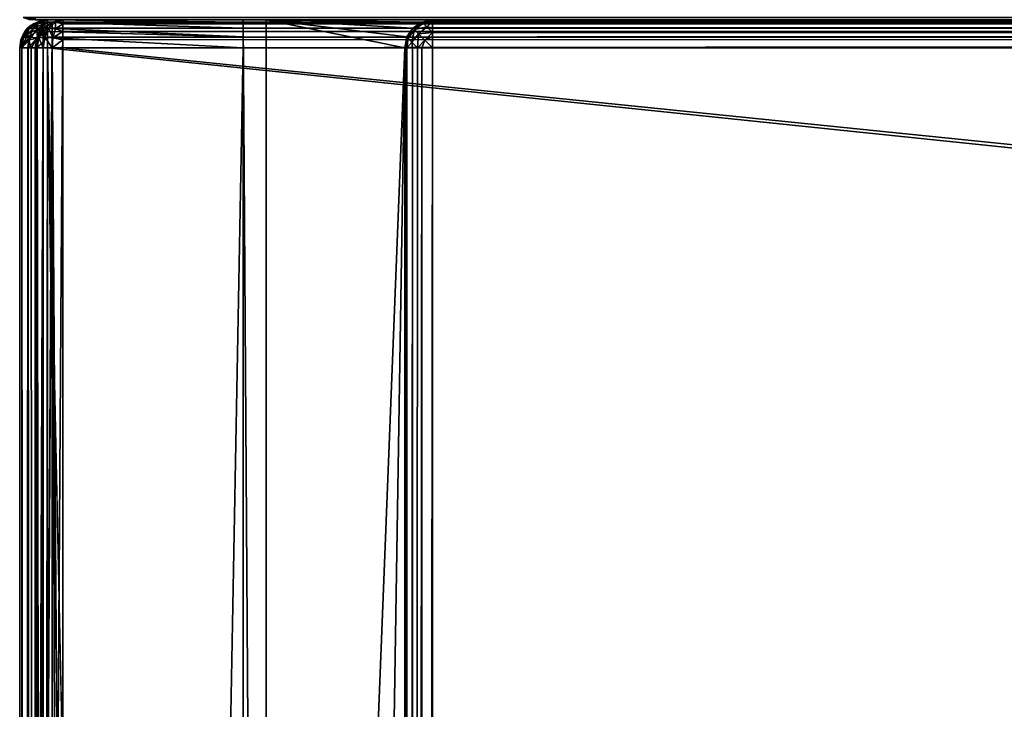
# Model space of a CAD drawing. Units: millimetres. Extents: x -500 to 500, y -508 to 422.
# Drawn here: x -499 to -435, y 308 to 353 of the extents above; entities that cross this region are included whole.
import ezdxf

# ---------------------------------------------------------------- set-up
doc = ezdxf.new("R2010")
doc.units = ezdxf.units.MM
doc.header["$LTSCALE"] = 65.185185
for name, color, linetype in [('1', 7, 'CONTINUOUS'), ('14', 7, 'CONTINUOUS'), ('15', 7, 'CONTINUOUS'), ('16', 7, 'CONTINUOUS'), ('26', 7, 'CONTINUOUS'), ('27', 7, 'CONTINUOUS'), ('540', 7, 'CONTINUOUS'), ('542', 7, 'CONTINUOUS'), ('543', 7, 'CONTINUOUS'), ('545', 7, 'CONTINUOUS'), ('549', 7, 'CONTINUOUS'), ('551', 7, 'CONTINUOUS'), ('552', 7, 'CONTINUOUS'), ('558', 7, 'CONTINUOUS'), ('561', 7, 'CONTINUOUS'), ('568', 7, 'CONTINUOUS'), ('569', 7, 'CONTINUOUS'), ('570', 7, 'CONTINUOUS'), ('571', 7, 'CONTINUOUS'), ('574', 7, 'CONTINUOUS'), ('575', 7, 'CONTINUOUS'), ('579', 7, 'CONTINUOUS'), ('583', 7, 'CONTINUOUS'), ('604', 7, 'CONTINUOUS'), ('608', 7, 'CONTINUOUS'), ('614', 7, 'CONTINUOUS'), ('615', 7, 'CONTINUOUS'), ('616', 7, 'CONTINUOUS'), ('618', 7, 'CONTINUOUS'), ('620', 7, 'CONTINUOUS'), ('623', 7, 'CONTINUOUS'), ('624', 7, 'CONTINUOUS'), ('627', 7, 'CONTINUOUS'), ('628', 7, 'CONTINUOUS'), ('630', 7, 'CONTINUOUS')]:
    doc.layers.add(name, color=color, linetype=linetype)

msp = doc.modelspace()

# ---------------------------------------------------------------- linework, layer by layer
at = {"layer": '1', "color": 253, "linetype": 'Continuous', "true_color": 0xa2afbf}
for points in [[(-498, 352.5, -333), (498, 352.5, -333), (-498, 352.5, 313), (-498, 352.5, -333)], [(-498, 352.5, 313), (498, 352.5, -333), (498, 352.5, 313), (-498, 352.5, 313)]]:
    msp.add_3dface(points, dxfattribs=at)
at = {"layer": '14', "color": 253, "linetype": 'Continuous', "true_color": 0xa2afbf}
for points in [[(498, 352.5, -333), (-498, 352.652, -333.765), (498, 352.655, -333.771), (498, 352.5, -333)], [(498, 352.5, -333), (-498, 352.5, -333), (-498, 352.652, -333.765), (498, 352.5, -333)]]:
    msp.add_3dface(points, dxfattribs=at)
at = {"layer": '15', "color": 253, "linetype": 'Continuous', "true_color": 0xa2afbf}
for points in [[(-498, 352.5, -333), (-498, 352.5, 313), (-498.771, 352.655, 313), (-498, 352.5, -333)], [(-498.378, 352.536, -333), (-498, 352.5, -333), (-498.771, 352.655, 313), (-498.378, 352.536, -333)]]:
    msp.add_3dface(points, dxfattribs=at)
at = {"layer": '16', "color": 253, "linetype": 'Continuous', "true_color": 0xa2afbf}
for points in [[(-498, 352.5, 313), (498, 352.5, 313), (498, 352.655, 313.771), (-498, 352.5, 313)], [(-498, 352.655, 313.771), (-498, 352.5, 313), (498, 352.655, 313.771), (-498, 352.655, 313.771)]]:
    msp.add_3dface(points, dxfattribs=at)
at = {"layer": '26', "color": 253, "linetype": 'Continuous', "true_color": 0xa2afbf}
msp.add_3dface([(-498, 352.5, -333), (-498.378, 352.536, -333), (-498, 352.652, -333.765), (-498, 352.5, -333)], dxfattribs=at)
at = {"layer": '27', "color": 253, "linetype": 'Continuous', "true_color": 0xa2afbf}
for points in [[(-498.771, 352.655, 313), (-498, 352.5, 313), (-498.541, 352.652, 313.542), (-498.771, 352.655, 313)], [(-498, 352.5, 313), (-498, 352.655, 313.771), (-498.541, 352.652, 313.542), (-498, 352.5, 313)]]:
    msp.add_3dface(points, dxfattribs=at)
at = {"layer": '540', "color": 253, "linetype": 'Continuous', "true_color": 0xa0abb8}
for points in [[(-499, -350.7, 268.2), (-499, 350.7, 268.2), (-499, -350.7, -268.2), (-499, -350.7, 268.2)], [(-499, -350.7, -268.2), (-499, 350.7, 268.2), (-499, 350.7, -268.2), (-499, -350.7, -268.2)]]:
    msp.add_3dface(points, dxfattribs=at)
at = {"layer": '542', "color": 253, "linetype": 'Continuous', "true_color": 0xa0abb8}
for points in [[(-497.2, 352.5, 268.2), (497.2, 352.5, 268.2), (-483, 352.5, -235), (-497.2, 352.5, 268.2)], [(-497.2, 352.5, -268.2), (-497.2, 352.5, 268.2), (-483, 352.5, -235), (-497.2, 352.5, -268.2)], [(-484.5, 352.5, -268.2), (-497.2, 352.5, -268.2), (-483, 352.5, -235), (-484.5, 352.5, -268.2)], [(-484.5, 352.5, -325), (-484.5, 352.5, -268.2), (-483, 352.5, -235), (-484.5, 352.5, -325)], [(-483, 352.5, -325), (-484.5, 352.5, -325), (-483, 352.5, -235), (-483, 352.5, -325)], [(-483, 352.5, -235), (497.2, 352.5, 268.2), (-472.2, 352.5, -235), (-483, 352.5, -235)], [(-472.2, 352.5, -235), (497.2, 352.5, 268.2), (-472.2, 352.5, -313.2), (-472.2, 352.5, -235)], [(-472.2, 352.5, -313.2), (497.2, 352.5, 268.2), (472.2, 352.5, -235), (-472.2, 352.5, -313.2)], [(472.2, 352.5, -313.2), (-472.2, 352.5, -313.2), (472.2, 352.5, -235), (472.2, 352.5, -313.2)]]:
    msp.add_3dface(points, dxfattribs=at)
at = {"layer": '543', "color": 253, "linetype": 'Continuous', "true_color": 0xa0abb8}
for points in [[(-495, 197.5, 270), (-495, 247.5, 270), (-497.2, 350.7, 270), (-495, 197.5, 270)], [(-497.2, -350.7, 270), (-495, 197.5, 270), (-497.2, 350.7, 270), (-497.2, -350.7, 270)], [(-495, 247.5, 270), (495, 247.5, 270), (-497.2, 350.7, 270), (-495, 247.5, 270)], [(-497.2, 350.7, 270), (495, 247.5, 270), (497.2, 350.7, 270), (-497.2, 350.7, 270)]]:
    msp.add_3dface(points, dxfattribs=at)
at = {"layer": '545', "color": 253, "linetype": 'Continuous', "true_color": 0xa0abb8}
for points in [[(-484.5, 350.7, -270), (-484.5, 122.5, -270), (-497.2, -350.7, -270), (-484.5, 350.7, -270)], [(-497.2, 350.7, -270), (-484.5, 350.7, -270), (-497.2, -350.7, -270), (-497.2, 350.7, -270)]]:
    msp.add_3dface(points, dxfattribs=at)
at = {"layer": '549', "color": 253, "linetype": 'Continuous', "true_color": 0xa0abb8}
for points in [[(-499, -350.7, -268.2), (-499, 350.7, -268.2), (-498.863, 350.7, -268.889), (-499, -350.7, -268.2)], [(-499, -350.7, -268.2), (-498.863, 350.7, -268.889), (-498.86, -350.7, -268.897), (-499, -350.7, -268.2)], [(-498.863, 350.7, -268.889), (-498.473, 350.7, -269.473), (-498.86, -350.7, -268.897), (-498.863, 350.7, -268.889)], [(-498.86, -350.7, -268.897), (-498.473, 350.7, -269.473), (-498.459, -350.7, -269.487), (-498.86, -350.7, -268.897)], [(-498.473, 350.7, -269.473), (-497.889, 350.7, -269.863), (-498.459, -350.7, -269.487), (-498.473, 350.7, -269.473)], [(-498.459, -350.7, -269.487), (-497.889, 350.7, -269.863), (-498.258, -350.7, -269.656), (-498.459, -350.7, -269.487)], [(-498.258, -350.7, -269.656), (-497.889, 350.7, -269.863), (-497.87, -350.7, -269.871), (-498.258, -350.7, -269.656)], [(-497.889, 350.7, -269.863), (-497.2, 350.7, -270), (-497.87, -350.7, -269.871), (-497.889, 350.7, -269.863)], [(-497.2, 350.7, -270), (-497.2, -350.7, -270), (-497.87, -350.7, -269.871), (-497.2, 350.7, -270)]]:
    msp.add_3dface(points, dxfattribs=at)
at = {"layer": '551', "color": 253, "linetype": 'Continuous', "true_color": 0xa0abb8}
for points in [[(-499, 350.7, 268.2), (-499, -350.7, 268.2), (-498.86, -350.7, 268.897), (-499, 350.7, 268.2)], [(-498.86, 350.7, 268.897), (-499, 350.7, 268.2), (-498.86, -350.7, 268.897), (-498.86, 350.7, 268.897)], [(-498.709, -350.7, 269.181), (-498.86, 350.7, 268.897), (-498.86, -350.7, 268.897), (-498.709, -350.7, 269.181)], [(-498.459, 350.7, 269.487), (-498.86, 350.7, 268.897), (-498.459, -350.7, 269.487), (-498.459, 350.7, 269.487)], [(-498.459, -350.7, 269.487), (-498.86, 350.7, 268.897), (-498.709, -350.7, 269.181), (-498.459, -350.7, 269.487)], [(-498.258, 350.7, 269.656), (-498.459, 350.7, 269.487), (-497.87, -350.7, 269.871), (-498.258, 350.7, 269.656)], [(-497.87, -350.7, 269.871), (-498.459, 350.7, 269.487), (-498.459, -350.7, 269.487), (-497.87, -350.7, 269.871)], [(-497.87, 350.7, 269.871), (-498.258, 350.7, 269.656), (-497.87, -350.7, 269.871), (-497.87, 350.7, 269.871)], [(-497.2, -350.7, 270), (-497.2, 350.7, 270), (-497.87, 350.7, 269.871), (-497.2, -350.7, 270)], [(-497.2, -350.7, 270), (-497.87, 350.7, 269.871), (-497.539, -350.7, 269.968), (-497.2, -350.7, 270)], [(-497.539, -350.7, 269.968), (-497.87, 350.7, 269.871), (-497.87, -350.7, 269.871), (-497.539, -350.7, 269.968)]]:
    msp.add_3dface(points, dxfattribs=at)
at = {"layer": '552', "color": 253, "linetype": 'Continuous', "true_color": 0xa0abb8}
for points in [[(-498.487, 351.959, -268.2), (-498.258, 352.156, 268.2), (-498.097, 352.26, -268.2), (-498.487, 351.959, -268.2)], [(-498.258, 352.156, 268.2), (-497.712, 352.426, 268.2), (-498.097, 352.26, -268.2), (-498.258, 352.156, 268.2)], [(-497.2, 352.5, 268.2), (-497.2, 352.5, -268.2), (-498.097, 352.26, -268.2), (-497.2, 352.5, 268.2)], [(-497.712, 352.426, 268.2), (-497.2, 352.5, 268.2), (-498.097, 352.26, -268.2), (-497.712, 352.426, 268.2)], [(-499, 350.7, -268.2), (-499, 350.7, 268.2), (-498.76, 351.597, 268.2), (-499, 350.7, -268.2)], [(-499, 350.7, -268.2), (-498.76, 351.597, 268.2), (-498.926, 351.212, -268.2), (-499, 350.7, -268.2)], [(-498.926, 351.212, -268.2), (-498.76, 351.597, 268.2), (-498.656, 351.758, -268.2), (-498.926, 351.212, -268.2)], [(-498.76, 351.597, 268.2), (-498.459, 351.987, 268.2), (-498.656, 351.758, -268.2), (-498.76, 351.597, 268.2)], [(-498.656, 351.758, -268.2), (-498.459, 351.987, 268.2), (-498.487, 351.959, -268.2), (-498.656, 351.758, -268.2)], [(-498.459, 351.987, 268.2), (-498.258, 352.156, 268.2), (-498.487, 351.959, -268.2), (-498.459, 351.987, 268.2)]]:
    msp.add_3dface(points, dxfattribs=at)
at = {"layer": '558', "color": 253, "linetype": 'Continuous', "true_color": 0xa0abb8}
for points in [[(497.2, 352.5, 268.2), (-497.2, 352.5, 268.2), (-497.2, 352.363, 268.889), (497.2, 352.5, 268.2)], [(497.2, 352.5, 268.2), (-497.2, 352.363, 268.889), (497.2, 352.36, 268.897), (497.2, 352.5, 268.2)], [(-497.2, 352.363, 268.889), (-497.2, 351.973, 269.473), (497.2, 352.36, 268.897), (-497.2, 352.363, 268.889)], [(497.2, 352.36, 268.897), (-497.2, 351.973, 269.473), (497.2, 352.208, 269.183), (497.2, 352.36, 268.897)], [(497.2, 352.208, 269.183), (-497.2, 351.973, 269.473), (497.2, 351.959, 269.487), (497.2, 352.208, 269.183)], [(-497.2, 351.973, 269.473), (-497.2, 351.389, 269.863), (497.2, 351.959, 269.487), (-497.2, 351.973, 269.473)], [(497.2, 351.959, 269.487), (-497.2, 351.389, 269.863), (497.2, 351.37, 269.871), (497.2, 351.959, 269.487)], [(-497.2, 351.389, 269.863), (-497.2, 350.7, 270), (497.2, 351.37, 269.871), (-497.2, 351.389, 269.863)], [(497.2, 351.37, 269.871), (-497.2, 350.7, 270), (497.2, 351.039, 269.968), (497.2, 351.37, 269.871)], [(-497.2, 350.7, 270), (497.2, 350.7, 270), (497.2, 351.039, 269.968), (-497.2, 350.7, 270)]]:
    msp.add_3dface(points, dxfattribs=at)
at = {"layer": '561', "color": 253, "linetype": 'Continuous', "true_color": 0xa0abb8}
for points in [[(-497.889, 351.876, 269.376), (-497.844, 352.253, 268.845), (-498.473, 351.6, 269.1), (-497.889, 351.876, 269.376)], [(-497.844, 352.253, 268.845), (-498.417, 351.934, 268.686), (-498.473, 351.6, 269.1), (-497.844, 352.253, 268.845)], [(-497.844, 352.253, 268.845), (-498.258, 352.156, 268.2), (-498.417, 351.934, 268.686), (-497.844, 352.253, 268.845)], [(-497.712, 352.426, 268.2), (-498.258, 352.156, 268.2), (-497.844, 352.253, 268.845), (-497.712, 352.426, 268.2)], [(-497.2, 351.973, 269.473), (-497.2, 352.363, 268.889), (-497.889, 351.876, 269.376), (-497.2, 351.973, 269.473)], [(-497.889, 351.876, 269.376), (-497.2, 352.363, 268.889), (-497.844, 352.253, 268.845), (-497.889, 351.876, 269.376)], [(-497.2, 352.363, 268.889), (-497.712, 352.426, 268.2), (-497.844, 352.253, 268.845), (-497.2, 352.363, 268.889)], [(-497.2, 352.5, 268.2), (-497.712, 352.426, 268.2), (-497.2, 352.363, 268.889), (-497.2, 352.5, 268.2)], [(-498.76, 351.597, 268.2), (-499, 350.7, 268.2), (-498.864, 351.186, 268.686), (-498.76, 351.597, 268.2)], [(-498.76, 351.597, 268.2), (-498.864, 351.186, 268.686), (-498.417, 351.934, 268.686), (-498.76, 351.597, 268.2)], [(-498.417, 351.934, 268.686), (-498.864, 351.186, 268.686), (-498.473, 351.6, 269.1), (-498.417, 351.934, 268.686)], [(-498.864, 351.186, 268.686), (-498.86, 350.7, 268.897), (-498.473, 351.6, 269.1), (-498.864, 351.186, 268.686)], [(-498.473, 351.6, 269.1), (-498.86, 350.7, 268.897), (-498.417, 351.186, 269.434), (-498.473, 351.6, 269.1)], [(-498.258, 352.156, 268.2), (-498.459, 351.987, 268.2), (-498.76, 351.597, 268.2), (-498.258, 352.156, 268.2)], [(-498.258, 352.156, 268.2), (-498.76, 351.597, 268.2), (-498.417, 351.934, 268.686), (-498.258, 352.156, 268.2)], [(-497.889, 351.876, 269.376), (-498.473, 351.6, 269.1), (-498.417, 351.186, 269.434), (-497.889, 351.876, 269.376)], [(-497.844, 351.345, 269.753), (-497.889, 351.876, 269.376), (-498.417, 351.186, 269.434), (-497.844, 351.345, 269.753)], [(-497.844, 351.345, 269.753), (-497.2, 351.973, 269.473), (-497.889, 351.876, 269.376), (-497.844, 351.345, 269.753)], [(-497.2, 351.389, 269.863), (-497.2, 351.973, 269.473), (-497.844, 351.345, 269.753), (-497.2, 351.389, 269.863)], [(-499, 350.7, 268.2), (-498.86, 350.7, 268.897), (-498.864, 351.186, 268.686), (-499, 350.7, 268.2)], [(-498.86, 350.7, 268.897), (-498.459, 350.7, 269.487), (-498.417, 351.186, 269.434), (-498.86, 350.7, 268.897)], [(-498.459, 350.7, 269.487), (-498.258, 350.7, 269.656), (-498.417, 351.186, 269.434), (-498.459, 350.7, 269.487)], [(-498.258, 350.7, 269.656), (-497.844, 351.345, 269.753), (-498.417, 351.186, 269.434), (-498.258, 350.7, 269.656)], [(-498.258, 350.7, 269.656), (-497.87, 350.7, 269.871), (-497.844, 351.345, 269.753), (-498.258, 350.7, 269.656)], [(-497.2, 350.7, 270), (-497.2, 351.389, 269.863), (-497.87, 350.7, 269.871), (-497.2, 350.7, 270)], [(-497.87, 350.7, 269.871), (-497.2, 351.389, 269.863), (-497.844, 351.345, 269.753), (-497.87, 350.7, 269.871)]]:
    msp.add_3dface(points, dxfattribs=at)
at = {"layer": '568', "color": 253, "linetype": 'Continuous', "true_color": 0xa0abb8}
for points in [[(-497.471, 351.971, 270.2), (-496.898, 352.358, 270.2), (-497.471, 248.029, 270.2), (-497.471, 351.971, 270.2)], [(-497.471, 248.029, 270.2), (-496.898, 352.358, 270.2), (-496.898, 247.642, 270.2), (-497.471, 248.029, 270.2)], [(-496.898, 352.358, 270.2), (-496.2, 352.5, 270.2), (-496.898, 247.642, 270.2), (-496.898, 352.358, 270.2)], [(-496.898, 247.642, 270.2), (-496.2, 352.5, 270.2), (-496.2, 247.5, 270.2), (-496.898, 247.642, 270.2)], [(-496.2, 352.5, 270.2), (496.2, 352.5, 270.2), (-496.2, 247.5, 270.2), (-496.2, 352.5, 270.2)], [(-496.2, 247.5, 270.2), (496.2, 352.5, 270.2), (-495, 247.5, 270.2), (-496.2, 247.5, 270.2)], [(-495, 247.5, 270.2), (496.2, 352.5, 270.2), (495, 247.5, 270.2), (-495, 247.5, 270.2)], [(-497.858, 351.398, 270.2), (-497.471, 351.971, 270.2), (-497.858, 248.602, 270.2), (-497.858, 351.398, 270.2)], [(-497.858, 248.602, 270.2), (-497.471, 351.971, 270.2), (-497.471, 248.029, 270.2), (-497.858, 248.602, 270.2)], [(-498, 350.7, 270.2), (-497.858, 351.398, 270.2), (-498, 249.3, 270.2), (-498, 350.7, 270.2)], [(-498, 249.3, 270.2), (-497.858, 351.398, 270.2), (-497.858, 248.602, 270.2), (-498, 249.3, 270.2)]]:
    msp.add_3dface(points, dxfattribs=at)
at = {"layer": '569', "color": 253, "linetype": 'Continuous', "true_color": 0xa0abb8}
for points in [[(496.2, 350.7, 296), (-496.2, 350.7, 296), (496.2, 249.3, 296), (496.2, 350.7, 296)], [(496.2, 249.3, 296), (-496.2, 350.7, 296), (-496.2, 249.3, 296), (496.2, 249.3, 296)]]:
    msp.add_3dface(points, dxfattribs=at)
at = {"layer": '570', "color": 253, "linetype": 'Continuous', "true_color": 0xa0abb8}
for points in [[(496.2, 352.5, 270.2), (-496.2, 352.5, 270.2), (496.2, 352.5, 294.2), (496.2, 352.5, 270.2)], [(496.2, 352.5, 294.2), (-496.2, 352.5, 270.2), (-496.2, 352.5, 294.2), (496.2, 352.5, 294.2)]]:
    msp.add_3dface(points, dxfattribs=at)
at = {"layer": '571', "color": 253, "linetype": 'Continuous', "true_color": 0xa0abb8}
for points in [[(-498, 350.7, 270.2), (-498, 249.3, 270.2), (-498, 350.7, 294.2), (-498, 350.7, 270.2)], [(-498, 350.7, 294.2), (-498, 249.3, 270.2), (-498, 249.3, 294.2), (-498, 350.7, 294.2)]]:
    msp.add_3dface(points, dxfattribs=at)
at = {"layer": '574', "color": 253, "linetype": 'Continuous', "true_color": 0xa0abb8}
for points in [[(496.2, 352.5, 294.2), (-496.2, 352.5, 294.2), (-496.2, 352.26, 295.097), (496.2, 352.5, 294.2)], [(496.2, 352.426, 294.712), (496.2, 352.5, 294.2), (-496.2, 352.26, 295.097), (496.2, 352.426, 294.712)], [(496.2, 352.156, 295.258), (496.2, 352.426, 294.712), (-496.2, 352.26, 295.097), (496.2, 352.156, 295.258)], [(-496.2, 351.959, 295.487), (496.2, 352.156, 295.258), (-496.2, 352.26, 295.097), (-496.2, 351.959, 295.487)], [(496.2, 351.987, 295.459), (496.2, 352.156, 295.258), (-496.2, 351.959, 295.487), (496.2, 351.987, 295.459)], [(496.2, 351.597, 295.76), (496.2, 351.987, 295.459), (-496.2, 351.758, 295.656), (496.2, 351.597, 295.76)], [(-496.2, 351.758, 295.656), (496.2, 351.987, 295.459), (-496.2, 351.959, 295.487), (-496.2, 351.758, 295.656)], [(-496.2, 351.212, 295.926), (496.2, 351.597, 295.76), (-496.2, 351.758, 295.656), (-496.2, 351.212, 295.926)], [(-496.2, 350.7, 296), (496.2, 350.7, 296), (496.2, 351.597, 295.76), (-496.2, 350.7, 296)], [(-496.2, 350.7, 296), (496.2, 351.597, 295.76), (-496.2, 351.212, 295.926), (-496.2, 350.7, 296)]]:
    msp.add_3dface(points, dxfattribs=at)
at = {"layer": '575', "color": 253, "linetype": 'Continuous', "true_color": 0xa0abb8}
for points in [[(-498, 350.7, 294.2), (-498, 249.3, 294.2), (-497.86, 249.3, 294.897), (-498, 350.7, 294.2)], [(-497.863, 350.7, 294.889), (-498, 350.7, 294.2), (-497.86, 249.3, 294.897), (-497.863, 350.7, 294.889)], [(-497.473, 350.7, 295.473), (-497.863, 350.7, 294.889), (-497.709, 249.3, 295.181), (-497.473, 350.7, 295.473)], [(-497.709, 249.3, 295.181), (-497.863, 350.7, 294.889), (-497.86, 249.3, 294.897), (-497.709, 249.3, 295.181)], [(-497.459, 249.3, 295.487), (-497.473, 350.7, 295.473), (-497.709, 249.3, 295.181), (-497.459, 249.3, 295.487)], [(-496.889, 350.7, 295.863), (-497.473, 350.7, 295.473), (-497.459, 249.3, 295.487), (-496.889, 350.7, 295.863)], [(-496.87, 249.3, 295.871), (-496.889, 350.7, 295.863), (-497.459, 249.3, 295.487), (-496.87, 249.3, 295.871)], [(-496.2, 249.3, 296), (-496.2, 350.7, 296), (-496.889, 350.7, 295.863), (-496.2, 249.3, 296)], [(-496.2, 249.3, 296), (-496.889, 350.7, 295.863), (-496.539, 249.3, 295.968), (-496.2, 249.3, 296)], [(-496.539, 249.3, 295.968), (-496.889, 350.7, 295.863), (-496.87, 249.3, 295.871), (-496.539, 249.3, 295.968)]]:
    msp.add_3dface(points, dxfattribs=at)
at = {"layer": '579', "color": 253, "linetype": 'Continuous', "true_color": 0xa0abb8}
for points in [[(-496.897, 352.36, 294.2), (-497.471, 351.971, 270.2), (-497.487, 351.959, 294.2), (-496.897, 352.36, 294.2)], [(-496.898, 352.358, 270.2), (-497.471, 351.971, 270.2), (-496.897, 352.36, 294.2), (-496.898, 352.358, 270.2)], [(-496.2, 352.5, 270.2), (-496.898, 352.358, 270.2), (-496.2, 352.5, 294.2), (-496.2, 352.5, 270.2)], [(-496.2, 352.5, 294.2), (-496.898, 352.358, 270.2), (-496.897, 352.36, 294.2), (-496.2, 352.5, 294.2)], [(-497.656, 351.758, 294.2), (-497.858, 351.398, 270.2), (-497.871, 351.37, 294.2), (-497.656, 351.758, 294.2)], [(-497.471, 351.971, 270.2), (-497.858, 351.398, 270.2), (-497.487, 351.959, 294.2), (-497.471, 351.971, 270.2)], [(-497.487, 351.959, 294.2), (-497.858, 351.398, 270.2), (-497.656, 351.758, 294.2), (-497.487, 351.959, 294.2)], [(-497.858, 351.398, 270.2), (-498, 350.7, 270.2), (-497.871, 351.37, 294.2), (-497.858, 351.398, 270.2)], [(-498, 350.7, 270.2), (-498, 350.7, 294.2), (-497.871, 351.37, 294.2), (-498, 350.7, 270.2)]]:
    msp.add_3dface(points, dxfattribs=at)
at = {"layer": '583', "color": 253, "linetype": 'Continuous', "true_color": 0xa0abb8}
for points in [[(-496.897, 352.36, 294.2), (-497.487, 351.959, 294.2), (-497.434, 351.917, 294.686), (-496.897, 352.36, 294.2)], [(-496.897, 352.36, 294.2), (-497.434, 351.917, 294.686), (-497.1, 351.973, 295.1), (-496.897, 352.36, 294.2)], [(-496.897, 352.36, 294.2), (-497.1, 351.973, 295.1), (-496.686, 352.364, 294.686), (-496.897, 352.36, 294.2)], [(-497.1, 351.973, 295.1), (-496.686, 351.917, 295.434), (-496.686, 352.364, 294.686), (-497.1, 351.973, 295.1)], [(-496.2, 352.5, 294.2), (-496.897, 352.36, 294.2), (-496.686, 352.364, 294.686), (-496.2, 352.5, 294.2)], [(-496.2, 352.26, 295.097), (-496.2, 352.5, 294.2), (-496.686, 352.364, 294.686), (-496.2, 352.26, 295.097)], [(-496.686, 351.917, 295.434), (-496.2, 352.26, 295.097), (-496.686, 352.364, 294.686), (-496.686, 351.917, 295.434)], [(-496.2, 351.758, 295.656), (-496.2, 352.26, 295.097), (-496.686, 351.917, 295.434), (-496.2, 351.758, 295.656)], [(-496.2, 351.758, 295.656), (-496.2, 351.959, 295.487), (-496.2, 352.26, 295.097), (-496.2, 351.758, 295.656)], [(-497.656, 351.758, 294.2), (-497.871, 351.37, 294.2), (-497.753, 351.344, 294.845), (-497.656, 351.758, 294.2)], [(-497.656, 351.758, 294.2), (-497.753, 351.344, 294.845), (-497.434, 351.917, 294.686), (-497.656, 351.758, 294.2)], [(-497.753, 351.344, 294.845), (-497.376, 351.389, 295.376), (-497.434, 351.917, 294.686), (-497.753, 351.344, 294.845)], [(-497.487, 351.959, 294.2), (-497.656, 351.758, 294.2), (-497.434, 351.917, 294.686), (-497.487, 351.959, 294.2)], [(-497.434, 351.917, 294.686), (-497.376, 351.389, 295.376), (-497.1, 351.973, 295.1), (-497.434, 351.917, 294.686)], [(-497.376, 351.389, 295.376), (-496.845, 351.344, 295.753), (-497.1, 351.973, 295.1), (-497.376, 351.389, 295.376)], [(-497.1, 351.973, 295.1), (-496.845, 351.344, 295.753), (-496.686, 351.917, 295.434), (-497.1, 351.973, 295.1)], [(-496.845, 351.344, 295.753), (-496.2, 351.758, 295.656), (-496.686, 351.917, 295.434), (-496.845, 351.344, 295.753)], [(-496.2, 351.212, 295.926), (-496.2, 351.758, 295.656), (-496.845, 351.344, 295.753), (-496.2, 351.212, 295.926)], [(-497.871, 351.37, 294.2), (-498, 350.7, 294.2), (-497.863, 350.7, 294.889), (-497.871, 351.37, 294.2)], [(-497.871, 351.37, 294.2), (-497.863, 350.7, 294.889), (-497.753, 351.344, 294.845), (-497.871, 351.37, 294.2)], [(-497.863, 350.7, 294.889), (-497.473, 350.7, 295.473), (-497.753, 351.344, 294.845), (-497.863, 350.7, 294.889)], [(-497.753, 351.344, 294.845), (-497.473, 350.7, 295.473), (-497.376, 351.389, 295.376), (-497.753, 351.344, 294.845)], [(-497.473, 350.7, 295.473), (-496.889, 350.7, 295.863), (-497.376, 351.389, 295.376), (-497.473, 350.7, 295.473)], [(-497.376, 351.389, 295.376), (-496.889, 350.7, 295.863), (-496.845, 351.344, 295.753), (-497.376, 351.389, 295.376)], [(-496.889, 350.7, 295.863), (-496.2, 351.212, 295.926), (-496.845, 351.344, 295.753), (-496.889, 350.7, 295.863)], [(-496.889, 350.7, 295.863), (-496.2, 350.7, 296), (-496.2, 351.212, 295.926), (-496.889, 350.7, 295.863)]]:
    msp.add_3dface(points, dxfattribs=at)
at = {"layer": '604', "color": 253, "linetype": 'Continuous', "true_color": 0xa0abb8}
for points in [[(-483, 352.5, -235), (-472.2, 352.5, -235), (-472.898, 352.358, -235), (-483, 352.5, -235)], [(-474, 350.7, -235), (-483, 352.5, -235), (-473.858, 351.398, -235), (-474, 350.7, -235)], [(-483, 352.5, -235), (-474, 350.7, -235), (-483, 122.5, -235), (-483, 352.5, -235)], [(-473.858, 351.398, -235), (-483, 352.5, -235), (-473.471, 351.971, -235), (-473.858, 351.398, -235)], [(-473.471, 351.971, -235), (-483, 352.5, -235), (-472.898, 352.358, -235), (-473.471, 351.971, -235)], [(-483, 122.5, -235), (-474, 350.7, -235), (-484.5, -310.5, -235), (-483, 122.5, -235)], [(-484.5, -310.5, -235), (-474, 350.7, -235), (-474, -302.5, -235), (-484.5, -310.5, -235)]]:
    msp.add_3dface(points, dxfattribs=at)
at = {"layer": '608', "color": 253, "linetype": 'Continuous', "true_color": 0xa0abb8}
for points in [[(-497.2, 352.5, -268.2), (-484.5, 352.5, -268.2), (-484.5, 352.358, -268.898), (-497.2, 352.5, -268.2)], [(-497.2, 352.5, -268.2), (-484.5, 352.358, -268.898), (-497.2, 352.36, -268.897), (-497.2, 352.5, -268.2)], [(-484.5, 352.358, -268.898), (-484.5, 351.971, -269.471), (-497.2, 352.36, -268.897), (-484.5, 352.358, -268.898)], [(-497.2, 352.36, -268.897), (-484.5, 351.971, -269.471), (-497.2, 351.959, -269.487), (-497.2, 352.36, -268.897)], [(-484.5, 351.971, -269.471), (-484.5, 351.398, -269.858), (-497.2, 351.959, -269.487), (-484.5, 351.971, -269.471)], [(-497.2, 351.959, -269.487), (-484.5, 351.398, -269.858), (-497.2, 351.758, -269.656), (-497.2, 351.959, -269.487)], [(-497.2, 351.758, -269.656), (-484.5, 351.398, -269.858), (-497.2, 351.37, -269.871), (-497.2, 351.758, -269.656)], [(-484.5, 351.398, -269.858), (-484.5, 350.7, -270), (-497.2, 351.37, -269.871), (-484.5, 351.398, -269.858)], [(-484.5, 350.7, -270), (-497.2, 350.7, -270), (-497.2, 351.37, -269.871), (-484.5, 350.7, -270)]]:
    msp.add_3dface(points, dxfattribs=at)
at = {"layer": '614', "color": 253, "linetype": 'Continuous', "true_color": 0xa0abb8}
for points in [[(-484.5, 352.5, -268.2), (-484.5, 352.5, -325), (-484.5, 352.358, -268.898), (-484.5, 352.5, -268.2)], [(-484.5, 352.358, -268.898), (-484.5, 352.5, -325), (-484.5, 351.971, -269.471), (-484.5, 352.358, -268.898)], [(-484.5, 351.971, -269.471), (-484.5, 352.5, -325), (-484.5, 351.398, -269.858), (-484.5, 351.971, -269.471)], [(-484.5, 351.398, -269.858), (-484.5, 352.5, -325), (-484.5, 127.5, -325), (-484.5, 351.398, -269.858)], [(-484.5, 350.7, -270), (-484.5, 351.398, -269.858), (-484.5, 127.5, -325), (-484.5, 350.7, -270)], [(-484.5, 122.5, -270), (-484.5, 350.7, -270), (-484.5, 122.5, -320), (-484.5, 122.5, -270)], [(-484.5, 122.5, -320), (-484.5, 350.7, -270), (-484.5, 122.748, -321.554), (-484.5, 122.5, -320)], [(-484.5, 122.748, -321.554), (-484.5, 350.7, -270), (-484.5, 123.458, -322.939), (-484.5, 122.748, -321.554)], [(-484.5, 123.458, -322.939), (-484.5, 350.7, -270), (-484.5, 124.561, -324.042), (-484.5, 123.458, -322.939)], [(-484.5, 124.561, -324.042), (-484.5, 350.7, -270), (-484.5, 125.946, -324.752), (-484.5, 124.561, -324.042)], [(-484.5, 125.946, -324.752), (-484.5, 350.7, -270), (-484.5, 127.5, -325), (-484.5, 125.946, -324.752)]]:
    msp.add_3dface(points, dxfattribs=at)
at = {"layer": '615', "color": 253, "linetype": 'Continuous', "true_color": 0xa0abb8}
for points in [[(-483, 352.5, -325), (-483, 352.5, -235), (-483, 122.5, -235), (-483, 352.5, -325)], [(-483, 352.5, -325), (-483, 122.5, -235), (-483, 127.5, -325), (-483, 352.5, -325)]]:
    msp.add_3dface(points, dxfattribs=at)
at = {"layer": '616', "color": 253, "linetype": 'Continuous', "true_color": 0xa0abb8}
for points in [[(-484.5, 352.5, -325), (-483, 352.5, -325), (-483, 127.5, -325), (-484.5, 352.5, -325)], [(-484.5, 127.5, -325), (-484.5, 352.5, -325), (-483, 127.5, -325), (-484.5, 127.5, -325)]]:
    msp.add_3dface(points, dxfattribs=at)
at = {"layer": '618', "color": 253, "linetype": 'Continuous', "true_color": 0xa0abb8}
for points in [[(-498.656, 351.758, -268.2), (-498.487, 351.959, -268.2), (-498.097, 352.26, -268.2), (-498.656, 351.758, -268.2)], [(-498.656, 351.758, -268.2), (-498.097, 352.26, -268.2), (-498.434, 351.917, -268.686), (-498.656, 351.758, -268.2)], [(-498.097, 352.26, -268.2), (-497.686, 352.364, -268.686), (-498.434, 351.917, -268.686), (-498.097, 352.26, -268.2)], [(-498.434, 351.917, -268.686), (-497.686, 352.364, -268.686), (-498.1, 351.973, -269.1), (-498.434, 351.917, -268.686)], [(-497.686, 352.364, -268.686), (-497.2, 352.36, -268.897), (-498.1, 351.973, -269.1), (-497.686, 352.364, -268.686)], [(-498.1, 351.973, -269.1), (-497.2, 352.36, -268.897), (-497.686, 351.917, -269.434), (-498.1, 351.973, -269.1)], [(-498.097, 352.26, -268.2), (-497.2, 352.5, -268.2), (-497.686, 352.364, -268.686), (-498.097, 352.26, -268.2)], [(-497.2, 352.5, -268.2), (-497.2, 352.36, -268.897), (-497.686, 352.364, -268.686), (-497.2, 352.5, -268.2)], [(-497.2, 352.36, -268.897), (-497.2, 351.959, -269.487), (-497.686, 351.917, -269.434), (-497.2, 352.36, -268.897)], [(-498.926, 351.212, -268.2), (-498.656, 351.758, -268.2), (-498.753, 351.344, -268.845), (-498.926, 351.212, -268.2)], [(-498.376, 351.389, -269.376), (-498.753, 351.344, -268.845), (-498.1, 351.973, -269.1), (-498.376, 351.389, -269.376)], [(-498.753, 351.344, -268.845), (-498.434, 351.917, -268.686), (-498.1, 351.973, -269.1), (-498.753, 351.344, -268.845)], [(-498.753, 351.344, -268.845), (-498.656, 351.758, -268.2), (-498.434, 351.917, -268.686), (-498.753, 351.344, -268.845)], [(-498.376, 351.389, -269.376), (-498.1, 351.973, -269.1), (-497.686, 351.917, -269.434), (-498.376, 351.389, -269.376)], [(-497.845, 351.344, -269.753), (-498.376, 351.389, -269.376), (-497.686, 351.917, -269.434), (-497.845, 351.344, -269.753)], [(-497.2, 351.758, -269.656), (-497.845, 351.344, -269.753), (-497.686, 351.917, -269.434), (-497.2, 351.758, -269.656)], [(-497.2, 351.758, -269.656), (-497.2, 351.37, -269.871), (-497.845, 351.344, -269.753), (-497.2, 351.758, -269.656)], [(-497.2, 351.959, -269.487), (-497.2, 351.758, -269.656), (-497.686, 351.917, -269.434), (-497.2, 351.959, -269.487)], [(-499, 350.7, -268.2), (-498.926, 351.212, -268.2), (-498.863, 350.7, -268.889), (-499, 350.7, -268.2)], [(-498.863, 350.7, -268.889), (-498.926, 351.212, -268.2), (-498.753, 351.344, -268.845), (-498.863, 350.7, -268.889)], [(-498.473, 350.7, -269.473), (-498.863, 350.7, -268.889), (-498.376, 351.389, -269.376), (-498.473, 350.7, -269.473)], [(-498.376, 351.389, -269.376), (-498.863, 350.7, -268.889), (-498.753, 351.344, -268.845), (-498.376, 351.389, -269.376)], [(-497.845, 351.344, -269.753), (-498.473, 350.7, -269.473), (-498.376, 351.389, -269.376), (-497.845, 351.344, -269.753)], [(-497.889, 350.7, -269.863), (-498.473, 350.7, -269.473), (-497.845, 351.344, -269.753), (-497.889, 350.7, -269.863)], [(-497.2, 351.37, -269.871), (-497.2, 350.7, -270), (-497.889, 350.7, -269.863), (-497.2, 351.37, -269.871)], [(-497.2, 351.37, -269.871), (-497.889, 350.7, -269.863), (-497.845, 351.344, -269.753), (-497.2, 351.37, -269.871)]]:
    msp.add_3dface(points, dxfattribs=at)
at = {"layer": '620', "color": 253, "linetype": 'Continuous', "true_color": 0xa0abb8}
for points in [[(-472.2, 350.7, -315), (472.2, 350.7, -315), (-472.2, -300.7, -315), (-472.2, 350.7, -315)], [(-472.2, -300.7, -315), (472.2, 350.7, -315), (472.2, -300.7, -315), (-472.2, -300.7, -315)]]:
    msp.add_3dface(points, dxfattribs=at)
at = {"layer": '623', "color": 253, "linetype": 'Continuous', "true_color": 0xa0abb8}
for points in [[(-474, -302.5, -235), (-474, 350.7, -235), (-474, -302.5, -313.2), (-474, -302.5, -235)], [(-474, -302.5, -313.2), (-474, 350.7, -235), (-474, 350.7, -313.2), (-474, -302.5, -313.2)]]:
    msp.add_3dface(points, dxfattribs=at)
at = {"layer": '624', "color": 253, "linetype": 'Continuous', "true_color": 0xa0abb8}
for points in [[(-472.2, 352.5, -313.2), (472.2, 352.5, -313.2), (472.2, 352.26, -314.097), (-472.2, 352.5, -313.2)], [(-472.2, 352.468, -313.539), (-472.2, 352.5, -313.2), (472.2, 352.26, -314.097), (-472.2, 352.468, -313.539)], [(-472.2, 352.371, -313.87), (-472.2, 352.468, -313.539), (472.2, 352.26, -314.097), (-472.2, 352.371, -313.87)], [(-472.2, 351.987, -314.459), (-472.2, 352.371, -313.87), (472.2, 352.26, -314.097), (-472.2, 351.987, -314.459)], [(472.2, 351.959, -314.487), (-472.2, 351.987, -314.459), (472.2, 352.26, -314.097), (472.2, 351.959, -314.487)], [(-472.2, 351.681, -314.709), (-472.2, 351.987, -314.459), (472.2, 351.758, -314.656), (-472.2, 351.681, -314.709)], [(472.2, 351.758, -314.656), (-472.2, 351.987, -314.459), (472.2, 351.959, -314.487), (472.2, 351.758, -314.656)], [(472.2, 351.212, -314.926), (-472.2, 351.681, -314.709), (472.2, 351.758, -314.656), (472.2, 351.212, -314.926)], [(-472.2, 351.397, -314.86), (-472.2, 351.681, -314.709), (472.2, 351.212, -314.926), (-472.2, 351.397, -314.86)], [(472.2, 350.7, -315), (-472.2, 350.7, -315), (-472.2, 351.397, -314.86), (472.2, 350.7, -315)], [(472.2, 350.7, -315), (-472.2, 351.397, -314.86), (472.2, 351.212, -314.926), (472.2, 350.7, -315)]]:
    msp.add_3dface(points, dxfattribs=at)
at = {"layer": '627', "color": 253, "linetype": 'Continuous', "true_color": 0xa0abb8}
for points in [[(-474, -302.5, -313.2), (-474, 350.7, -313.2), (-473.968, 350.7, -313.539), (-474, -302.5, -313.2)], [(-473.863, -302.363, -313.89), (-474, -302.5, -313.2), (-473.871, 350.7, -313.87), (-473.863, -302.363, -313.89)], [(-473.871, 350.7, -313.87), (-474, -302.5, -313.2), (-473.968, 350.7, -313.539), (-473.871, 350.7, -313.87)], [(-473.487, 350.7, -314.459), (-473.863, -302.363, -313.89), (-473.871, 350.7, -313.87), (-473.487, 350.7, -314.459)], [(-473.469, -301.969, -314.477), (-473.863, -302.363, -313.89), (-473.487, 350.7, -314.459), (-473.469, -301.969, -314.477)], [(-473.183, 350.7, -314.708), (-473.469, -301.969, -314.477), (-473.487, 350.7, -314.459), (-473.183, 350.7, -314.708)], [(-472.886, -301.386, -314.864), (-473.469, -301.969, -314.477), (-472.897, 350.7, -314.86), (-472.886, -301.386, -314.864)], [(-472.897, 350.7, -314.86), (-473.469, -301.969, -314.477), (-473.183, 350.7, -314.708), (-472.897, 350.7, -314.86)], [(-472.2, 350.7, -315), (-472.886, -301.386, -314.864), (-472.897, 350.7, -314.86), (-472.2, 350.7, -315)], [(-472.2, 350.7, -315), (-472.2, -300.7, -315), (-472.886, -301.386, -314.864), (-472.2, 350.7, -315)]]:
    msp.add_3dface(points, dxfattribs=at)
at = {"layer": '628', "color": 253, "linetype": 'Continuous', "true_color": 0xa0abb8}
for points in [[(-473.473, 351.972, -313.2), (-472.898, 352.358, -235), (-472.889, 352.363, -313.2), (-473.473, 351.972, -313.2)], [(-473.471, 351.971, -235), (-472.898, 352.358, -235), (-473.473, 351.972, -313.2), (-473.471, 351.971, -235)], [(-472.898, 352.358, -235), (-472.2, 352.5, -235), (-472.889, 352.363, -313.2), (-472.898, 352.358, -235)], [(-472.2, 352.5, -235), (-472.2, 352.5, -313.2), (-472.889, 352.363, -313.2), (-472.2, 352.5, -235)], [(-473.864, 351.388, -313.2), (-473.858, 351.398, -235), (-473.473, 351.972, -313.2), (-473.864, 351.388, -313.2)], [(-473.858, 351.398, -235), (-473.471, 351.971, -235), (-473.473, 351.972, -313.2), (-473.858, 351.398, -235)], [(-474, 350.7, -235), (-473.858, 351.398, -235), (-474, 350.7, -313.2), (-474, 350.7, -235)], [(-474, 350.7, -313.2), (-473.858, 351.398, -235), (-473.864, 351.388, -313.2), (-474, 350.7, -313.2)]]:
    msp.add_3dface(points, dxfattribs=at)
at = {"layer": '630', "color": 253, "linetype": 'Continuous', "true_color": 0xa0abb8}
for points in [[(-473.473, 351.972, -313.2), (-472.889, 352.363, -313.2), (-472.806, 352.28, -313.813), (-473.473, 351.972, -313.2)], [(-473.473, 351.972, -313.2), (-472.806, 352.28, -313.813), (-473.376, 351.875, -313.889), (-473.473, 351.972, -313.2)], [(-472.806, 352.28, -313.813), (-472.57, 352.044, -314.339), (-473.376, 351.875, -313.889), (-472.806, 352.28, -313.813)], [(-472.889, 352.363, -313.2), (-472.2, 352.5, -313.2), (-472.2, 352.468, -313.539), (-472.889, 352.363, -313.2)], [(-472.889, 352.363, -313.2), (-472.2, 352.468, -313.539), (-472.806, 352.28, -313.813), (-472.889, 352.363, -313.2)], [(-472.2, 352.468, -313.539), (-472.2, 352.371, -313.87), (-472.806, 352.28, -313.813), (-472.2, 352.468, -313.539)], [(-472.806, 352.28, -313.813), (-472.2, 352.371, -313.87), (-472.57, 352.044, -314.339), (-472.806, 352.28, -313.813)], [(-472.2, 352.371, -313.87), (-472.2, 351.987, -314.459), (-472.57, 352.044, -314.339), (-472.2, 352.371, -313.87)], [(-473.864, 351.388, -313.2), (-473.473, 351.972, -313.2), (-473.376, 351.875, -313.889), (-473.864, 351.388, -313.2)], [(-473.864, 351.388, -313.2), (-473.376, 351.875, -313.889), (-473.781, 351.305, -313.812), (-473.864, 351.388, -313.2)], [(-473.376, 351.875, -313.889), (-473.545, 351.069, -314.338), (-473.781, 351.305, -313.812), (-473.376, 351.875, -313.889)], [(-473.376, 351.875, -313.889), (-473.101, 351.6, -314.473), (-473.545, 351.069, -314.338), (-473.376, 351.875, -313.889)], [(-473.101, 351.6, -314.473), (-473.183, 350.7, -314.708), (-473.545, 351.069, -314.338), (-473.101, 351.6, -314.473)], [(-473.376, 351.875, -313.889), (-472.57, 352.044, -314.339), (-473.101, 351.6, -314.473), (-473.376, 351.875, -313.889)], [(-473.183, 350.7, -314.708), (-473.101, 351.6, -314.473), (-472.688, 351.187, -314.863), (-473.183, 350.7, -314.708)], [(-472.57, 352.044, -314.339), (-472.2, 351.681, -314.709), (-473.101, 351.6, -314.473), (-472.57, 352.044, -314.339)], [(-473.101, 351.6, -314.473), (-472.2, 351.681, -314.709), (-472.688, 351.187, -314.863), (-473.101, 351.6, -314.473)], [(-472.2, 351.681, -314.709), (-472.2, 351.397, -314.86), (-472.688, 351.187, -314.863), (-472.2, 351.681, -314.709)], [(-472.2, 351.987, -314.459), (-472.2, 351.681, -314.709), (-472.57, 352.044, -314.339), (-472.2, 351.987, -314.459)], [(-474, 350.7, -313.2), (-473.864, 351.388, -313.2), (-473.781, 351.305, -313.812), (-474, 350.7, -313.2)], [(-473.968, 350.7, -313.539), (-474, 350.7, -313.2), (-473.781, 351.305, -313.812), (-473.968, 350.7, -313.539)], [(-473.871, 350.7, -313.87), (-473.968, 350.7, -313.539), (-473.781, 351.305, -313.812), (-473.871, 350.7, -313.87)], [(-473.545, 351.069, -314.338), (-473.871, 350.7, -313.87), (-473.781, 351.305, -313.812), (-473.545, 351.069, -314.338)], [(-473.487, 350.7, -314.459), (-473.871, 350.7, -313.87), (-473.545, 351.069, -314.338), (-473.487, 350.7, -314.459)], [(-473.183, 350.7, -314.708), (-473.487, 350.7, -314.459), (-473.545, 351.069, -314.338), (-473.183, 350.7, -314.708)], [(-472.897, 350.7, -314.86), (-473.183, 350.7, -314.708), (-472.688, 351.187, -314.863), (-472.897, 350.7, -314.86)], [(-472.2, 350.7, -315), (-472.897, 350.7, -314.86), (-472.688, 351.187, -314.863), (-472.2, 350.7, -315)], [(-472.2, 351.397, -314.86), (-472.2, 350.7, -315), (-472.688, 351.187, -314.863), (-472.2, 351.397, -314.86)]]:
    msp.add_3dface(points, dxfattribs=at)

doc.saveas('drawing.dxf')
